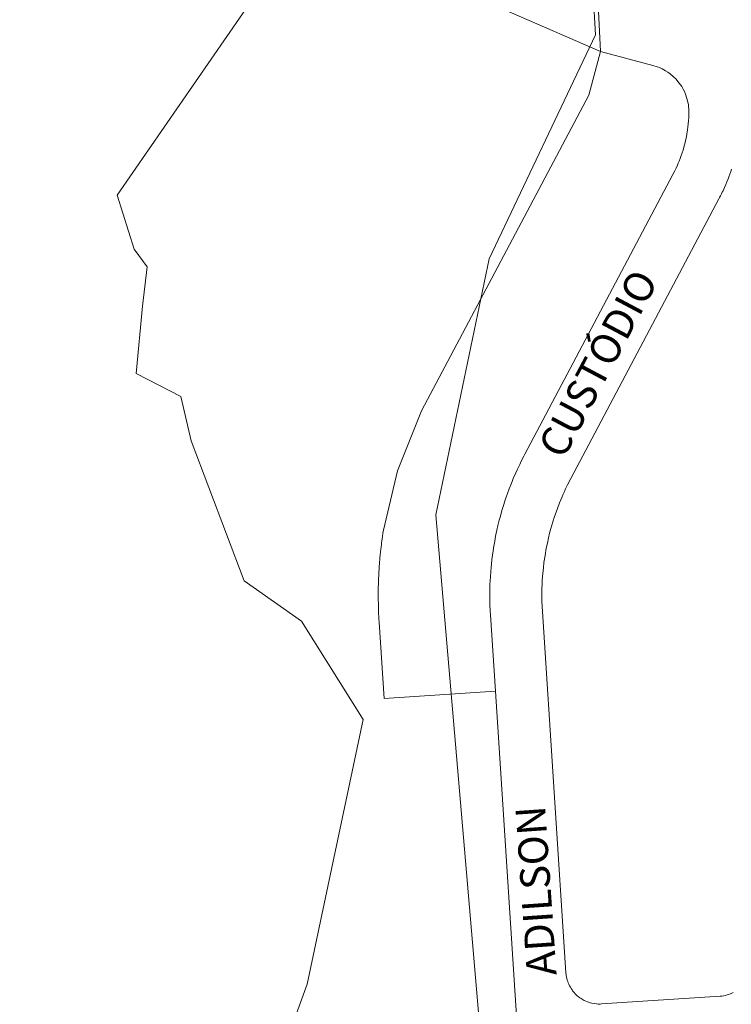
# Model space of a CAD drawing. Extents: x 394629 to 415711, y 7526304 to 7554732.
# Drawn here: x 401551 to 401743, y 7541721 to 7541986 of the extents above; entities that cross this region are included whole.
import ezdxf

# ---------------------------------------------------------------- set-up
doc = ezdxf.new("R2010")
doc.units = 0
doc.header["$LTSCALE"] = 2
doc.layers.add('PROVISORIO', color=2, linetype='Continuous')
doc.layers.add('QD_POLY_EXPLOD', color=252, linetype='Continuous')
doc.styles.add('STYLE-INTL_ENGINEERING', font='simplex.shx')

# ---------------------------------------------------------------- blocks, each defined once
blk = doc.blocks.new('MUNICÍPIO')
at = {"layer": 'QD_POLY_EXPLOD', "lineweight": 0}
for p, q in [((-980.32384, -2302.93862), (-983.5333, -2314.70689)), ((-966.24764, -2306.65447), (-980.32384, -2302.93862)), ((-965.09143, -2307.01813), (-966.24764, -2306.65447)), ((-964.4752, -2307.26202), (-965.09143, -2307.01813)), ((-963.75495, -2307.59484), (-964.4752, -2307.26202)), ((-962.85548, -2308.0896), (-963.75495, -2307.59484)), ((-962.21882, -2308.49902), (-962.85548, -2308.0896)), ((-961.63564, -2308.92274), (-962.21882, -2308.49902)), ((-960.68472, -2309.73033), (-961.63564, -2308.92274)), ((-960.12905, -2310.28247), (-960.68472, -2309.73033)), ((-959.17754, -2311.40816), (-960.12905, -2310.28247)), ((-958.51134, -2312.3828), (-959.17754, -2311.40816)), ((-958.10917, -2313.08002), (-958.51134, -2312.3828)), ((-957.79827, -2313.69878), (-958.10917, -2313.08002)), ((-957.50731, -2314.36647), (-957.79827, -2313.69878)), ((-957.09765, -2315.54326), (-957.50731, -2314.36647)), ((-983.5333, -2314.70689), (-1028.47347, -2399.53837)), ((-956.83326, -2316.60009), (-957.09765, -2315.54326)), ((-956.7295, -2317.1669), (-956.83326, -2316.60009)), ((-956.65081, -2317.73899), (-956.7295, -2317.1669)), ((-956.59558, -2318.34336), (-956.65081, -2317.73899)), ((-956.61753, -2320.75014), (-956.56907, -2319.51863)), ((-956.56867, -2318.94718), (-956.59558, -2318.34336)), ((-956.56907, -2319.51863), (-956.56867, -2318.94718)), ((-956.75132, -2322.44191), (-956.66456, -2321.46534)), ((-956.66456, -2321.46534), (-956.61753, -2320.75014)), ((-957.11829, -2325.08553), (-956.95173, -2324.05257)), ((-956.95173, -2324.05257), (-956.83951, -2323.2227)), ((-956.83951, -2323.2227), (-956.75132, -2322.44191)), ((-957.75529, -2328.01005), (-957.60292, -2327.40444)), ((-957.60292, -2327.40444), (-957.40635, -2326.55034)), ((-957.40635, -2326.55034), (-957.26655, -2325.87821)), ((-957.26655, -2325.87821), (-957.11829, -2325.08553)), ((-958.63626, -2330.9012), (-958.40771, -2330.22738)), ((-958.40771, -2330.22738), (-958.16127, -2329.44831)), ((-958.16127, -2329.44831), (-957.83736, -2328.31952)), ((-957.83736, -2328.31952), (-957.75529, -2328.01005)), ((-959.44433, -2333.00287), (-959.20769, -2332.42566)), ((-959.20769, -2332.42566), (-958.91626, -2331.67369)), ((-958.91626, -2331.67369), (-958.63626, -2330.9012)), ((-960.86409, -2336.00046), (-960.35806, -2335.00952)), ((-960.35806, -2335.00952), (-960.01246, -2334.28722)), ((-960.01246, -2334.28722), (-959.67434, -2333.53884)), ((-959.67434, -2333.53884), (-959.44433, -2333.00287)), ((-945.30126, -2335.17632), (-945.56426, -2335.9311)), ((-945.10643, -2334.59499), (-945.30126, -2335.17632)), ((-1000.72536, -2411.24475), (-960.86409, -2336.00046)), ((-946.35322, -2337.98665), (-946.66899, -2338.73656)), ((-946.02579, -2337.1606), (-946.35322, -2337.98665)), ((-945.83997, -2336.67535), (-946.02579, -2337.1606)), ((-945.56426, -2335.9311), (-945.83997, -2336.67535)), ((-947.59041, -2340.76681), (-947.81593, -2341.23017)), ((-947.40054, -2340.36721), (-947.59041, -2340.76681)), ((-947.0176, -2339.53689), (-947.40054, -2340.36721)), ((-946.66899, -2338.73656), (-947.0176, -2339.53689)), ((-948.49283, -2342.55424), (-988.3541, -2417.79853)), ((-948.31893, -2342.22305), (-948.49283, -2342.55424)), ((-948.0581, -2341.7149), (-948.31893, -2342.22305)), ((-947.81593, -2341.23017), (-948.0581, -2341.7149)), ((-1028.47347, -2399.53837), (-1034.98038, -2415.68653)), ((-1001.4071, -2412.56061), (-1000.98481, -2411.7386)), ((-1000.98481, -2411.7386), (-1000.72536, -2411.24475)), ((-1002.69614, -2415.22502), (-1002.10742, -2413.97724)), ((-1002.10742, -2413.97724), (-1001.92545, -2413.6024)), ((-1001.92545, -2413.6024), (-1001.4071, -2412.56061)), ((-1034.98038, -2415.68653), (-1038.76246, -2431.67466)), ((-1003.8178, -2417.76973), (-1003.17466, -2416.28185)), ((-1003.17466, -2416.28185), (-1002.69614, -2415.22502)), ((-1004.92239, -2420.53852), (-1004.49709, -2419.43705)), ((-1004.49709, -2419.43705), (-1004.14498, -2418.55956)), ((-1004.14498, -2418.55956), (-1003.8178, -2417.76973)), ((-989.20785, -2419.46605), (-989.73703, -2420.56118)), ((-988.3541, -2417.79853), (-989.20785, -2419.46605)), ((-1005.96802, -2423.47632), (-1005.64933, -2422.54221)), ((-1005.64933, -2422.54221), (-1005.39192, -2421.81371)), ((-1005.39192, -2421.81371), (-1004.92239, -2420.53852)), ((-990.69207, -2422.67859), (-991.37121, -2424.31607)), ((-990.37014, -2421.94268), (-990.69207, -2422.67859)), ((-990.05007, -2421.23393), (-990.37014, -2421.94268)), ((-989.73703, -2420.56118), (-990.05007, -2421.23393)), ((-1006.78962, -2426.07836), (-1006.54256, -2425.26313)), ((-1006.54256, -2425.26313), (-1006.37725, -2424.73423)), ((-1006.37725, -2424.73423), (-1005.96802, -2423.47632)), ((-991.37121, -2424.31607), (-991.95064, -2425.81933)), ((-1007.60472, -2429.02186), (-1007.30626, -2427.8931)), ((-1007.30626, -2427.8931), (-1007.07801, -2427.07147)), ((-1007.07801, -2427.07147), (-1006.78962, -2426.07836)), ((-992.7106, -2427.97586), (-993.17955, -2429.43836)), ((-992.33137, -2426.8704), (-992.7106, -2427.97586)), ((-991.95064, -2425.81933), (-992.33137, -2426.8704)), ((-1008.22737, -2431.62513), (-1007.95755, -2430.44994)), ((-1007.95755, -2430.44994), (-1007.60472, -2429.02186)), ((-993.17955, -2429.43836), (-993.71354, -2431.26348)), ((-1039.0187, -2433.3642), (-1039.10946, -2434.00879)), ((-1038.89191, -2432.50626), (-1039.0187, -2433.3642)), ((-1038.76246, -2431.67466), (-1038.89191, -2432.50626)), ((-1008.83062, -2434.60948), (-1008.57318, -2433.26439)), ((-1008.57318, -2433.26439), (-1008.22737, -2431.62513)), ((-994.0393, -2432.48303), (-994.35645, -2433.76946)), ((-993.71354, -2431.26348), (-994.0393, -2432.48303)), ((-1039.39206, -2436.22387), (-1039.45501, -2436.77202)), ((-1039.3041, -2435.49529), (-1039.39206, -2436.22387)), ((-1039.2412, -2434.99755), (-1039.3041, -2435.49529)), ((-1039.19051, -2434.609), (-1039.2412, -2434.99755)), ((-1039.10946, -2434.00879), (-1039.19051, -2434.609)), ((-1009.13715, -2436.40124), (-1008.83062, -2434.60948)), ((-994.66432, -2435.13751), (-994.95048, -2436.54804)), ((-994.35645, -2433.76946), (-994.66432, -2435.13751)), ((-1039.62225, -2438.36419), (-1039.68814, -2439.06098)), ((-1039.53312, -2437.48831), (-1039.62225, -2438.36419)), ((-1039.45501, -2436.77202), (-1039.53312, -2437.48831)), ((-1009.5814, -2439.59252), (-1009.43423, -2438.42768)), ((-1009.43423, -2438.42768), (-1009.26546, -2437.23327)), ((-1009.26546, -2437.23327), (-1009.13715, -2436.40124)), ((-995.29197, -2438.48218), (-995.5665, -2440.34893)), ((-994.95048, -2436.54804), (-995.29197, -2438.48218)), ((-1039.87606, -2441.38662), (-1039.92639, -2442.13998)), ((-1039.82655, -2440.71121), (-1039.87606, -2441.38662)), ((-1039.78517, -2440.18569), (-1039.82655, -2440.71121)), ((-1039.73869, -2439.63022), (-1039.78517, -2440.18569)), ((-1039.68814, -2439.06098), (-1039.73869, -2439.63022)), ((-1009.79964, -2441.65039), (-1009.71439, -2440.78538)), ((-1009.71439, -2440.78538), (-1009.5814, -2439.59252)), ((-995.5665, -2440.34893), (-995.74006, -2441.77362)), ((-1040.02923, -2444.01258), (-1040.04914, -2444.46069)), ((-1039.97404, -2442.937), (-1040.02923, -2444.01258)), ((-1039.92639, -2442.13998), (-1039.97404, -2442.937)), ((-1010.06155, -2445.40459), (-1009.99278, -2444.13808)), ((-1009.99278, -2444.13808), (-1009.9038, -2442.86797)), ((-1009.9038, -2442.86797), (-1009.79964, -2441.65039)), ((-995.89122, -2443.29375), (-996.02024, -2445.01464)), ((-995.74006, -2441.77362), (-995.89122, -2443.29375)), ((-1040.10744, -2446.13353), (-1040.12955, -2447.09656)), ((-1040.08142, -2445.29617), (-1040.10744, -2446.13353)), ((-1040.04914, -2444.46069), (-1040.08142, -2445.29617)), ((-1010.1316, -2447.4945), (-1010.09248, -2446.14323)), ((-1010.09248, -2446.14323), (-1010.06155, -2445.40459)), ((-996.08268, -2446.18745), (-996.12396, -2447.3391)), ((-996.02024, -2445.01464), (-996.08268, -2446.18745)), ((-1040.14157, -2447.89672), (-1040.14869, -2449.01725)), ((-1040.14869, -2449.01725), (-1040.14816, -2449.53739)), ((-1040.12955, -2447.09656), (-1040.14157, -2447.89672)), ((-1010.14829, -2449.44872), (-1010.14612, -2448.50515)), ((-1010.14051, -2450.32093), (-1010.14829, -2449.44872)), ((-1010.14612, -2448.50515), (-1010.1316, -2447.4945)), ((-996.12396, -2447.3391), (-996.14862, -2449.31388)), ((-996.14862, -2449.31388), (-996.13178, -2450.67251)), ((-1040.14816, -2449.53739), (-1040.13991, -2450.56699)), ((-1040.13991, -2450.56699), (-1040.12846, -2451.2876)), ((-1040.12846, -2451.2876), (-1040.11532, -2451.88861)), ((-1040.11532, -2451.88861), (-1040.08625, -2452.88852)), ((-1010.11025, -2451.66129), (-1010.14051, -2450.32093)), ((-1010.03966, -2453.36621), (-1010.11025, -2451.66129)), ((-996.13178, -2450.67251), (-996.07962, -2452.20675)), ((-1040.08625, -2452.88852), (-1040.03964, -2454.08425)), ((-1040.03964, -2454.08425), (-1039.99693, -2454.9673)), ((-1009.97574, -2454.45487), (-1010.03966, -2453.36621)), ((-1008.62991, -2475.01086), (-1009.97574, -2454.45487)), ((-996.07962, -2452.20675), (-996.00565, -2453.54023)), ((-996.00565, -2453.54023), (-989.6438, -2550.7102)), ((-1039.99693, -2454.9673), (-1039.96604, -2455.52988)), ((-1039.96604, -2455.52988), (-1039.91165, -2456.41481)), ((-1039.91165, -2456.41481), (-1038.56582, -2476.9708)), ((-1038.56582, -2476.9708), (-1008.62991, -2475.01086)), ((-1008.62991, -2475.01086), (-1002.21467, -2572.99643)), ((-1002.21467, -2572.99643), (-1008.62991, -2475.01086)), ((-989.6438, -2550.7102), (-989.60631, -2551.13104)), ((-989.60631, -2551.13104), (-989.55379, -2551.52021)), ((-989.55379, -2551.52021), (-989.50871, -2551.7817)), ((-989.50871, -2551.7817), (-989.41084, -2552.23784)), ((-989.41084, -2552.23784), (-989.28812, -2552.6928)), ((-989.28812, -2552.6928), (-989.16221, -2553.08262)), ((-989.16221, -2553.08262), (-989.03815, -2553.41726)), ((-989.03815, -2553.41726), (-988.88142, -2553.79073)), ((-988.88142, -2553.79073), (-988.67493, -2554.22216)), ((-988.67493, -2554.22216), (-988.4699, -2554.60026)), ((-988.4699, -2554.60026), (-988.26297, -2554.9431)), ((-988.26297, -2554.9431), (-988.00719, -2555.32446)), ((-988.00719, -2555.32446), (-987.85069, -2555.53863)), ((-987.85069, -2555.53863), (-987.45594, -2556.02614)), ((-987.45594, -2556.02614), (-987.14932, -2556.36145)), ((-987.14932, -2556.36145), (-986.8772, -2556.63252)), ((-986.8772, -2556.63252), (-986.59763, -2556.88835)), ((-986.59763, -2556.88835), (-986.37198, -2557.07979)), ((-986.37198, -2557.07979), (-985.93074, -2557.41956)), ((-985.93074, -2557.41956), (-985.5952, -2557.65041)), ((-985.5952, -2557.65041), (-985.33172, -2557.81659)), ((-985.33172, -2557.81659), (-985.00468, -2558.00575)), ((-985.00468, -2558.00575), (-984.77249, -2558.12924)), ((-980.07505, -2559.10299), (-948.14341, -2557.01238)), ((-948.14341, -2557.01238), (-947.70888, -2556.97333)), ((-947.70888, -2556.97333), (-947.17206, -2556.89549)), ((-947.17206, -2556.89549), (-946.74498, -2556.80966)), ((-946.74498, -2556.80966), (-946.2513, -2556.68315)), ((-946.2513, -2556.68315), (-945.83943, -2556.55431)), ((-945.83943, -2556.55431), (-945.20408, -2556.31159)), ((-945.20408, -2556.31159), (-944.65442, -2556.05521)), ((-984.77249, -2558.12924), (-984.26982, -2558.36789)), ((-984.26982, -2558.36789), (-983.83426, -2558.545)), ((-983.83426, -2558.545), (-983.17023, -2558.76594)), ((-983.17023, -2558.76594), (-982.71493, -2558.88519)), ((-982.71493, -2558.88519), (-982.10339, -2559.00621)), ((-982.10339, -2559.00621), (-981.41425, -2559.09081)), ((-981.41425, -2559.09081), (-980.94884, -2559.11768)), ((-980.94884, -2559.11768), (-980.4313, -2559.11923)), ((-980.4313, -2559.11923), (-980.07505, -2559.10299))]:
    blk.add_line(p, q, dxfattribs=at)
at = {"layer": 'QD_POLY_EXPLOD', "lineweight": 0, "flags": 128}
for points in [[(-255.86893, -3443.72669), (-250.13805, -3415.04243), (-275.94763, -3380.62931), (-309.5908, -3377.99984), (-307.76846, -3350.08542), (-292.12604, -3230.14941), (-274.99111, -3124.37056), (-333.09979, -3096.80607), (-373.32317, -3071.47114), (-416.53155, -3029.75948), (-475.38235, -2958.98363), (-605.9063, -2877.83986), (-703.43025, -2860.6233), (-772.27506, -2860.6233), (-881.26903, -2797.52592), (-998.87169, -2728.67969), (-1024.68127, -2427.50992), (-1010.3417, -2358.66369), (-981.66255, -2298.43573), (-1004.60257, -1896.86604), (-1004.60257, -1825.16038), (-1139.32367, -1708.38373)], [(-1067.27684, -2575.75162), (-1059.28184, -2553.76862), (-1044.18484, -2482.54462), (-1044.18484, -2482.54462), (-1060.79484, -2456.10362), (-1076.25584, -2445.33862), (-1090.44784, -2407.67462), (-1093.26184, -2395.67962), (-1105.28084, -2389.57662), (-1103.57384, -2371.43062), (-1102.31984, -2360.88662), (-1105.85784, -2356.11062), (-1110.41284, -2341.57762), (-1059.82384, -2268.34562), (-980.32384, -2302.93862), (-981.04327, -2288.41588)]]:
    blk.add_lwpolyline(points, dxfattribs=at)
at = {"layer": 'QD_POLY_EXPLOD', "lineweight": 0, "char_height": 7.9998, "attachment_point": 5, "line_spacing_factor": 0.722892, "style": 'STYLE-INTL_ENGINEERING'}
for s, insert, rotation in [('\\Fintl_working.shx;CUSTÓDIO', (-981.05043, -2386.85309), 61.9961049), ('\\Fintl_working.shx;ADILSON', (-997.71949, -2528.67322), 93.9284855)]:
    blk.add_mtext(s, dxfattribs=dict(at, insert=insert, rotation=rotation))

msp = doc.modelspace()

# ---------------------------------------------------------------- block references
at = {"layer": 'PROVISORIO', "rotation": 0.0001749375211323456}
msp.add_blockref('MUNICÍPIO', (402687.98, 7544280.15), dxfattribs=at)

doc.saveas('drawing.dxf')
